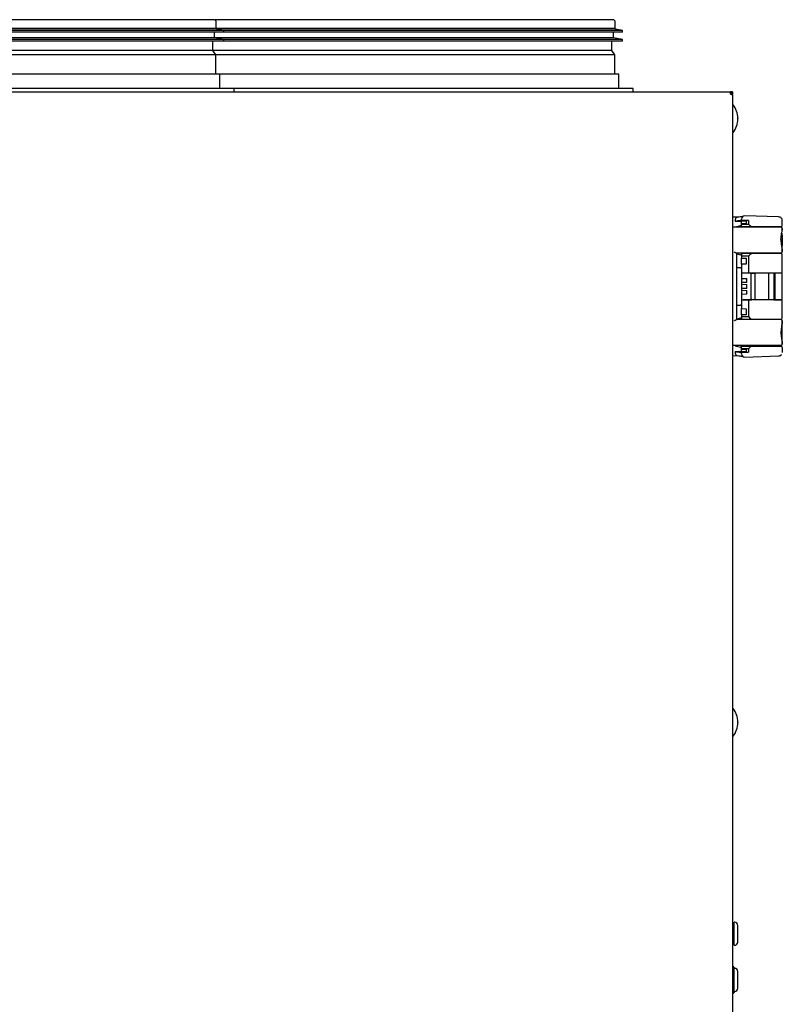
# Model space of a CAD drawing. Units: millimetres. Extents: x -1841 to 2249, y -1646 to 1959.
# Drawn here: x 531 to 960, y 215 to 770 of the extents above; entities that cross this region are included whole.
import ezdxf

# ---------------------------------------------------------------- set-up
doc = ezdxf.new("R2010")
doc.units = ezdxf.units.MM

msp = doc.modelspace()

# ---------------------------------------------------------------- linework, layer by layer
for p, q in [((640.56, 769.53), (328.06, 769.53)), ((865.06, 769.53), (640.56, 769.53)), ((641.81, 764.53), (641.81, 768.28)), ((866.31, 764.53), (866.31, 768.28)), ((645.98, 763.46), (393.19, 763.46)), ((645.81, 762.47), (393.29, 762.47)), ((641.81, 764.53), (395.54, 764.53)), ((640.81, 764.37), (396.11, 764.37)), ((640.81, 764.37), (640.81, 764.53)), ((645.98, 763.46), (640.81, 764.37)), ((773.84, 764.37), (640.81, 764.37)), ((640.81, 759.37), (640.81, 762.47)), ((774.25, 764.53), (641.81, 764.53)), ((645.81, 762.47), (645.98, 763.46)), ((775.92, 762.47), (645.81, 762.47)), ((775.99, 763.46), (645.98, 763.46)), ((865.31, 764.37), (773.84, 764.37)), ((866.31, 764.53), (774.25, 764.53)), ((870.31, 762.47), (775.92, 762.47)), ((870.48, 763.46), (775.99, 763.46)), ((865.31, 764.37), (865.31, 764.53)), ((870.48, 763.46), (865.31, 764.37)), ((865.31, 759.37), (865.31, 762.47)), ((870.31, 762.47), (870.48, 763.46)), ((645.98, 758.46), (393.19, 758.46)), ((645.81, 757.47), (393.29, 757.47)), ((640.81, 759.37), (396.11, 759.37)), ((639.81, 752.26), (639.81, 757.47)), ((645.98, 758.46), (640.81, 759.37)), ((773.84, 759.37), (640.81, 759.37)), ((645.81, 757.47), (645.98, 758.46)), ((775.92, 757.47), (645.81, 757.47)), ((775.99, 758.46), (645.98, 758.46)), ((865.31, 759.37), (773.84, 759.37)), ((870.31, 757.47), (775.92, 757.47)), ((870.48, 758.46), (775.99, 758.46)), ((864.31, 752.26), (864.31, 757.47)), ((870.48, 758.46), (865.31, 759.37)), ((870.31, 757.47), (870.48, 758.46)), ((641.61, 749.69), (395.66, 749.69)), ((639.81, 752.26), (396.67, 752.26)), ((641.61, 749.69), (639.81, 752.26)), ((773.42, 752.26), (639.81, 752.26)), ((641.61, 738.83), (641.61, 749.69)), ((774.17, 749.69), (641.61, 749.69)), ((864.31, 752.26), (773.42, 752.26)), ((866.11, 749.69), (774.17, 749.69)), ((866.11, 749.69), (864.31, 752.26)), ((866.11, 738.83), (866.11, 749.69)), ((643.81, 738.83), (324.81, 738.83)), ((643.81, 730.83), (643.81, 738.83)), ((868.31, 738.83), (643.81, 738.83)), ((868.31, 730.83), (868.31, 738.83)), ((651.81, 730.83), (316.81, 730.83)), ((330.21, 728.83), (931.11, 728.83)), ((651.81, 728.83), (651.81, 730.83)), ((876.31, 730.83), (651.81, 730.83)), ((876.31, 728.83), (876.31, 730.83)), ((931.11, 727.63), (931.11, 728.83)), ((932.31, 728.83), (931.11, 728.83)), ((931.61, 727.56), (931.61, 727.63)), ((932.31, 727.56), (931.61, 727.56)), ((932.31, 728.83), (932.31, 727.63)), ((932.31, 727.56), (932.31, 727.63)), ((932.31, 727.13), (932.31, 727.56)), ((932.31, 727.13), (932.31, -269.47)), ((932.41, 721.83), (932.31, 721.83)), ((935.31, 713.93), (935.31, 713.83)), ((935.31, 713.83), (935.31, 713.73)), ((932.31, 705.83), (932.41, 705.83)), ((935.02, 658.26), (932.31, 658.35)), ((933.81, 656.5), (933.81, 655.94)), ((937.31, 655.82), (933.81, 655.94)), ((938.16, 658.73), (934.76, 658.22)), ((937.31, 656.46), (936.83, 656.36)), ((937.31, 657.16), (937.31, 657.29)), ((937.31, 656.43), (937.31, 657.16)), ((941.31, 656.43), (937.31, 656.43)), ((937.31, 656.43), (937.31, 656.33)), ((937.31, 656.23), (937.31, 656.33)), ((937.31, 656.23), (939.97, 656.14)), ((937.31, 654.63), (937.31, 656.23)), ((939.97, 654.68), (937.31, 654.63)), ((937.31, 654.63), (937.31, 654.43)), ((937.31, 654.43), (941.31, 654.43)), ((937.31, 652.93), (937.31, 654.43)), ((958.2, 658.43), (939.17, 659.09)), ((939.97, 656.23), (939.97, 654.68)), ((941.31, 656.43), (941.31, 654.43)), ((942.11, 653.63), (941.31, 654.43)), ((958.2, 658.4), (958.23, 658.39)), ((960.31, 653.63), (960.31, 656.48)), ((949, 652.63), (932.31, 652.63)), ((936.83, 653.47), (933.81, 652.7)), ((933.81, 652.7), (933.81, 652.63)), ((942.81, 652.93), (937.31, 652.93)), ((937.31, 652.6), (937.31, 652.93)), ((959.61, 652.93), (942.81, 652.93)), ((944.81, 652.93), (944.81, 652.63)), ((959.61, 652.63), (949, 652.63)), ((952.81, 652.63), (952.81, 652.93)), ((960.31, 651.93), (960.31, 651.09)), ((960.31, 651.09), (960.31, 651.93)), ((959.59, 644.83), (959.59, 645.83)), ((960.15, 645.83), (960.16, 644.83)), ((949, 638.03), (934.59, 638.03)), ((934.81, 600.63), (934.81, 638.03)), ((934.81, 637.71), (936.83, 637.19)), ((937.31, 637.83), (937.31, 638.07)), ((937.31, 637.83), (937.31, 636.33)), ((942.81, 637.83), (937.31, 637.83)), ((959.61, 637.83), (942.81, 637.83)), ((944.81, 638.03), (944.81, 637.83)), ((959.61, 638.03), (949, 638.03)), ((952.81, 637.83), (952.81, 638.03)), ((960.31, 639.57), (960.31, 638.73)), ((960.31, 638.73), (960.31, 639.57)), ((941.31, 636.33), (937.31, 636.33)), ((937.31, 636.33), (937.31, 635.33)), ((937.31, 635.33), (939.97, 635.28)), ((937.31, 631.83), (937.31, 635.33)), ((939.97, 635.28), (939.97, 631.88)), ((942.11, 637.13), (941.31, 636.33)), ((941.31, 636.33), (941.31, 627.43)), ((960.31, 627.43), (960.31, 637.13)), ((936.83, 629.88), (934.81, 629.85)), ((936.83, 629.88), (937.31, 629.89)), ((939.97, 631.88), (937.31, 631.83)), ((937.31, 631.83), (937.31, 606.83)), ((943.23, 626.83), (937.81, 626.83)), ((938.31, 626.83), (938.31, 626.93)), ((938.31, 626.93), (941.31, 626.93)), ((940.03, 626.83), (940.03, 626.93)), ((941.31, 626.93), (959.81, 626.93)), ((943.23, 626.83), (944.86, 626.83)), ((943.61, 626.93), (943.61, 626.83)), ((944.86, 626.93), (944.86, 626.83)), ((944.86, 626.83), (944.86, 611.83)), ((952.81, 611.73), (952.81, 626.93)), ((955.52, 626.83), (955.49, 626.83)), ((955.52, 626.83), (955.52, 611.83)), ((956, 626.83), (955.52, 626.83)), ((959.81, 626.83), (956, 626.83)), ((959.41, 626.83), (959.41, 626.93)), ((959.64, 626.83), (959.61, 626.93)), ((937.31, 626.33), (937.31, 612.33)), ((937.35, 623.83), (940.4, 623.78)), ((937.35, 623.83), (937.35, 621.53)), ((940.4, 621.59), (937.35, 621.53)), ((940.4, 621.59), (940.4, 623.78)), ((942.87, 612.33), (942.87, 626.33)), ((956.35, 612.33), (956.35, 626.33)), ((960.31, 612.33), (960.31, 626.33)), ((937.35, 620.53), (940.4, 620.48)), ((937.35, 620.53), (937.35, 618.13)), ((940.4, 618.19), (937.35, 618.13)), ((937.35, 617.13), (940.4, 617.08)), ((937.35, 617.13), (937.35, 614.83)), ((940.4, 618.19), (940.4, 620.48)), ((940.4, 614.89), (940.4, 617.08)), ((940.4, 614.89), (937.35, 614.83)), ((937.81, 611.83), (943.23, 611.83)), ((938.31, 611.73), (938.31, 611.83)), ((941.31, 611.73), (938.31, 611.73)), ((940.03, 611.73), (940.03, 611.83)), ((959.81, 611.73), (941.31, 611.73)), ((941.31, 611.23), (941.31, 602.33)), ((944.86, 611.83), (943.23, 611.83)), ((943.61, 611.83), (943.61, 611.73)), ((944.86, 611.83), (944.86, 611.73)), ((955.52, 611.83), (955.49, 611.83)), ((955.52, 611.83), (956, 611.83)), ((956, 611.83), (959.81, 611.83)), ((959.41, 611.73), (959.41, 611.83)), ((959.61, 611.73), (959.65, 611.89)), ((960.31, 601.53), (960.31, 611.23)), ((934.81, 608.81), (936.83, 608.78)), ((937.31, 608.77), (936.83, 608.78)), ((937.31, 606.83), (939.97, 606.78)), ((937.31, 603.33), (937.31, 606.83)), ((939.97, 606.78), (939.97, 603.38)), ((949, 600.63), (934.59, 600.63)), ((936.83, 601.47), (934.81, 600.95)), ((939.97, 603.38), (937.31, 603.33)), ((937.31, 603.33), (937.31, 602.33)), ((937.31, 602.33), (941.31, 602.33)), ((937.31, 602.33), (937.31, 600.83)), ((937.31, 600.83), (942.81, 600.83)), ((937.31, 600.6), (937.31, 600.83)), ((941.31, 602.33), (942.11, 601.53)), ((942.81, 600.83), (959.61, 600.83)), ((944.81, 600.83), (944.81, 600.63)), ((959.61, 600.63), (949, 600.63)), ((952.81, 600.63), (952.81, 600.83)), ((960.31, 599.93), (960.31, 599.09)), ((960.31, 599.09), (960.31, 599.93)), ((960.31, 599.09), (960.31, 599.09)), ((959.59, 592.83), (959.59, 593.83)), ((960.15, 592.83), (960.16, 593.83)), ((949, 586.03), (932.31, 586.03)), ((933.81, 586.03), (933.81, 585.97)), ((933.81, 585.97), (936.83, 585.19)), ((933.81, 582.72), (937.31, 582.84)), ((933.81, 582.72), (933.81, 582.16)), ((936.83, 582.3), (937.31, 582.2)), ((937.31, 585.73), (937.31, 586.07)), ((937.31, 584.23), (937.31, 585.73)), ((937.31, 585.73), (942.81, 585.73)), ((941.31, 584.23), (937.31, 584.23)), ((937.31, 584.23), (937.31, 584.03)), ((937.31, 584.03), (939.97, 583.98)), ((937.31, 582.43), (937.31, 584.03)), ((939.97, 582.52), (937.31, 582.43)), ((937.31, 582.33), (937.31, 582.43)), ((937.31, 582.33), (937.31, 582.23)), ((937.31, 581.5), (937.31, 582.23)), ((937.31, 582.23), (941.31, 582.23)), ((939.97, 583.98), (939.97, 582.43)), ((941.31, 584.23), (942.11, 585.03)), ((941.31, 584.23), (941.31, 582.23)), ((942.81, 585.73), (959.61, 585.73)), ((944.81, 586.03), (944.81, 585.73)), ((959.61, 586.03), (949, 586.03)), ((952.81, 585.73), (952.81, 586.03)), ((960.31, 587.57), (960.31, 586.73)), ((960.31, 586.73), (960.31, 587.57)), ((960.31, 585.03), (960.31, 582.18)), ((932.31, 580.31), (935.02, 580.4)), ((934.76, 580.44), (938.16, 579.93)), ((937.31, 581.37), (937.31, 581.5)), ((939.17, 579.57), (958.2, 580.24)), ((958.24, 580.28), (958.2, 580.27)), ((932.41, 381.83), (932.31, 381.83)), ((935.31, 373.93), (935.31, 373.73)), ((932.31, 365.83), (932.41, 365.83)), ((933.51, 261.33), (933.31, 261.33)), ((933.31, 248.98), (933.31, 261.33)), ((933.11, 259.98), (932.51, 259.98)), ((935.31, 250.6), (935.31, 259.53)), ((932.51, 249.68), (933.11, 249.68)), ((935.31, 250.13), (935.31, 250.6)), ((933.31, 248.33), (933.31, 248.98)), ((933.31, 248.33), (933.51, 248.33)), ((932.41, 236.83), (932.31, 236.83)), ((933.11, 233.98), (932.51, 233.98)), ((933.51, 235.33), (933.31, 235.33)), ((933.31, 222.33), (933.31, 235.33)), ((935.31, 224.13), (935.31, 233.53)), ((932.51, 223.68), (933.11, 223.68)), ((933.31, 222.33), (933.51, 222.33)), ((932.31, 220.83), (932.41, 220.83))]:
    msp.add_line(p, q)
at = {"flags": 128}
for points in [[(960.31, 639.57), (960.31, 639.57), (960.31, 639.57), (960.31, 639.57), (960.31, 639.57), (960.31, 639.57), (960.31, 639.57), (960.31, 639.57), (960.31, 639.57)], [(960.31, 587.57), (960.31, 587.57), (960.31, 587.57), (960.31, 587.57), (960.31, 587.57), (960.31, 587.57), (960.31, 587.57), (960.31, 587.57), (960.31, 587.57)], [(933.54, 235.33), (933.19, 235.9), (932.57, 236.75)], [(932.57, 220.91), (933.19, 221.76), (933.54, 222.33)]]:
    msp.add_lwpolyline(points, dxfattribs=at)
for centre, radius, start, end in [((640.56, 768.28), 1.25, 0, 90), ((865.06, 768.28), 1.25, 0, 90), ((931.11, 727.63), 1.2, 0, 90), ((931.11, 727.63), 0.5, 0, 90), ((932.41, 721.63), 0.2, 38.1474, 90), ((922.48, 713.83), 12.83, 0.4488, 38.1474), ((922.48, 713.83), 12.83, 321.8526, 359.5512), ((932.41, 706.03), 0.2, 270, 321.8526), ((942.46, 621.16), 37.81, 96.7989, 101.1741), ((939.11, 657.29), 1.8, 88, 180), ((959.61, 653.63), 0.7, 270, 0), ((959.61, 651.93), 0.7, 0, 90), ((959.61, 638.73), 0.7, 270, 0), ((959.61, 637.13), 0.7, 0, 90), ((937.81, 626.33), 0.5, 90, 180), ((959.81, 627.43), 0.5, 270, 0), ((959.81, 626.33), 0.5, 0, 90), ((937.81, 612.33), 0.5, 180, 270), ((959.81, 612.33), 0.5, 270, 0), ((959.81, 611.23), 0.5, 0, 90), ((959.61, 601.53), 0.7, 270, 0), ((959.61, 599.93), 0.7, 0, 90), ((959.61, 586.73), 0.7, 270, 0), ((959.61, 585.03), 0.7, 0, 90), ((942.45, 617.44), 37.75, 258.8224, 263.2046), ((939.11, 581.37), 1.8, 180, 272), ((932.41, 381.63), 0.2, 38.1474, 90), ((922.48, 373.83), 12.83, 0.4488, 38.1474), ((922.48, 373.83), 12.83, 321.8526, 359.5512), ((932.41, 366.03), 0.2, 270, 321.8526), ((933.51, 259.53), 1.8, 0, 90), ((932.51, 259.78), 0.2, 90, 180), ((933.11, 259.78), 0.2, 0, 90), ((932.51, 249.88), 0.2, 180, 270), ((933.11, 249.88), 0.2, 270, 0), ((933.51, 250.13), 1.8, 270, 0), ((932.51, 233.78), 0.2, 90, 180), ((932.41, 236.63), 0.2, 38.1474, 90), ((933.11, 233.78), 0.2, 0, 90), ((933.51, 233.53), 1.8, 0, 90), ((932.51, 223.88), 0.2, 180, 270), ((933.11, 223.88), 0.2, 270, 0), ((933.51, 224.13), 1.8, 270, 0), ((932.41, 221.03), 0.2, 270, 321.8526)]:
    msp.add_arc(centre, radius, start, end)
for centre, major_axis, ratio, start_param, end_param in [((933.15, 656.52), (-0.01, 1.8), 0.36486, 4.697601, 4.718853), ((940.35, 379.33), (0, 277.2), 0.364, 0.034947, 0.064891), ((929.19, 379.33), (0, 277.12), 0.983276, 6.243616, 6.25338), ((929.31, 653.58), (8, 0.14), 0.087462, 5.932575, 6.281641), ((929.31, 637.08), (8, -0.14), 0.087462, 0.001544, 0.35061), ((929.31, 601.58), (8, 0.14), 0.087462, 5.932575, 6.281641), ((940.35, 859.33), (0, 277.2), 0.364, 3.076701, 3.106646), ((929.31, 585.08), (8, -0.14), 0.087462, 0.001544, 0.35061), ((929.19, 859.33), (0, 277.12), 0.983276, 3.171398, 3.181162), ((933.15, 582.14), (0.01, 1.8), 0.36486, 4.705925, 4.727177)]:
    msp.add_ellipse(centre, major_axis=major_axis, ratio=ratio, start_param=start_param, end_param=end_param)
msp.add_open_spline([(931.11, 727.63), (931.27, 727.59), (931.58, 727.51), (931.98, 727.38), (932.26, 727.26), (932.29, 727.17), (932.31, 727.13)], degree=3)
for points, knots in [([(935.14, 658.25), (934.95, 658.25), (934.64, 658.24), (934.27, 657.94), (934.05, 657.62), (933.91, 657.28), (933.82, 656.92), (933.81, 656.66), (933.81, 656.54)], [0, 0, 0, 0, 0.294174, 0.49933, 0.636573, 0.764472, 0.884877, 1, 1, 1, 1]), ([(960.31, 656.48), (960.28, 656.73), (960.19, 657.35), (959.68, 657.95), (959.05, 658.34), (958.55, 658.39), (958.28, 658.42)], [0, 0, 0, 0, 0.149122, 0.366316, 0.663811, 1, 1, 1, 1]), ([(942.81, 652.93), (942.81, 652.93), (942.8, 652.94), (942.75, 652.99), (942.67, 653.08), (942.56, 653.18), (942.44, 653.3), (942.29, 653.45), (942.18, 653.56), (942.11, 653.63)], [0, 0, 0, 0, 0.1307303, 0.2501049, 0.3748477, 0.5001033, 0.6188845, 0.7500599, 1, 1, 1, 1]), ([(959.35, 652.45), (959.35, 652.54), (959.34, 652.69), (959.34, 652.88), (959.33, 653), (959.3, 653.02), (959.29, 653.03)], [0, 0, 0, 0, 0.2949843, 0.5617736, 0.8055929, 1, 1, 1, 1]), ([(959.57, 645.83), (959.59, 646.43), (959.64, 647.63), (959.93, 649.2), (960.23, 650.45), (960.28, 650.88), (960.31, 651.09)], [0, 0, 0, 0, 0.249453, 0.50005, 0.750319, 1, 1, 1, 1]), ([(960.18, 648.2), (960.19, 648.55), (960.19, 648.95), (960.2, 649.26), (960.2, 649.29)], [0, 0, 0, 0, 0.906136, 1, 1, 1, 1]), ([(959.57, 644.83), (959.59, 644.24), (959.64, 643.05), (959.93, 641.48), (960.23, 640.22), (960.28, 639.79), (960.31, 639.57)], [0, 0, 0, 0, 0.247722, 0.496424, 0.74745, 1, 1, 1, 1]), ([(960.19, 648.22), (960.18, 647.84), (960.16, 647.08), (960.16, 646.25), (960.15, 645.83)], [0, 0, 0, 0, 0.4994507, 1, 1, 1, 1]), ([(960.16, 644.83), (960.16, 644.4), (960.18, 643.52), (960.2, 642.72), (960.21, 642.32)], [0, 0, 0, 0, 0.497126, 1, 1, 1, 1]), ([(934.59, 638.03), (934.56, 638.04), (934.48, 638.04), (934.29, 638.12), (934.02, 638.27), (933.68, 638.49), (933.45, 638.65), (933.34, 638.73)], [0, 0, 0, 0, 0.118571, 0.250251, 0.500032, 0.74962, 1, 1, 1, 1]), ([(942.81, 637.83), (942.81, 637.83), (942.8, 637.82), (942.75, 637.77), (942.67, 637.69), (942.56, 637.58), (942.44, 637.47), (942.29, 637.31), (942.18, 637.2), (942.11, 637.13)], [0, 0, 0, 0, 0.131011, 0.250085, 0.370099, 0.500132, 0.62228, 0.74041, 1, 1, 1, 1]), ([(959.73, 637.81), (959.74, 637.82), (959.76, 637.87), (959.76, 637.96), (959.76, 638.05), (959.76, 638.06)], [0, 0, 0, 0, 0.214495, 0.947426, 1, 1, 1, 1]), ([(960.28, 639.74), (960.28, 639.79), (960.27, 639.96), (960.24, 640.77), (960.22, 641.75), (960.21, 642.34)], [0, 0, 0, 0, 0.160483, 0.492697, 1, 1, 1, 1]), ([(960.29, 639.54), (960.29, 639.66), (960.28, 639.91), (960.25, 640.93), (960.23, 641.85), (960.21, 642.32)], [0, 0, 0, 0, 0.323025, 0.661653, 1, 1, 1, 1]), ([(941.31, 627.43), (941.31, 627.39), (941.31, 627.32), (941.31, 627.21), (941.31, 627.12), (941.31, 627.03), (941.31, 626.95), (941.31, 626.94), (941.31, 626.93)], [0, 0, 0, 0, 0.122219, 0.250438, 0.369598, 0.500817, 0.749998, 1, 1, 1, 1]), ([(942.87, 626.33), (942.87, 626.4), (942.88, 626.49), (942.93, 626.61), (942.98, 626.71), (943.06, 626.78), (943.15, 626.82), (943.2, 626.83), (943.23, 626.83)], [0, 0, 0, 0, 0.242871, 0.36947, 0.499417, 0.718652, 0.851666, 1, 1, 1, 1]), ([(956.35, 626.33), (956.35, 626.4), (956.34, 626.53), (956.25, 626.69), (956.14, 626.81), (956.04, 626.82), (956, 626.83)], [0, 0, 0, 0, 0.249716, 0.499544, 0.749428, 1, 1, 1, 1]), ([(941.31, 611.73), (941.31, 611.73), (941.31, 611.71), (941.31, 611.64), (941.31, 611.54), (941.31, 611.45), (941.31, 611.35), (941.31, 611.27), (941.31, 611.23)], [0, 0, 0, 0, 0.249716, 0.499022, 0.63016, 0.749269, 0.877655, 1, 1, 1, 1]), ([(943.23, 611.83), (943.2, 611.83), (943.15, 611.84), (943.06, 611.88), (942.98, 611.95), (942.93, 612.05), (942.88, 612.17), (942.87, 612.27), (942.87, 612.33)], [0, 0, 0, 0, 0.148244, 0.281078, 0.499689, 0.629994, 0.756862, 1, 1, 1, 1]), ([(943.32, 611.83), (943.32, 611.83), (943.32, 611.82), (943.33, 611.78), (943.34, 611.72), (943.35, 611.67), (943.35, 611.64)], [0, 0, 0, 0, 0.261305, 0.522795, 0.784025, 1, 1, 1, 1]), ([(956, 611.83), (956.04, 611.84), (956.14, 611.85), (956.25, 611.97), (956.34, 612.13), (956.35, 612.27), (956.35, 612.33)], [0, 0, 0, 0, 0.249737, 0.499559, 0.749425, 1, 1, 1, 1]), ([(933.34, 599.93), (933.45, 600.01), (933.68, 600.17), (934.02, 600.39), (934.29, 600.54), (934.48, 600.62), (934.56, 600.63), (934.59, 600.63)], [0, 0, 0, 0, 0.250105, 0.499795, 0.749207, 0.881127, 1, 1, 1, 1]), ([(942.11, 601.53), (942.19, 601.45), (942.33, 601.31), (942.53, 601.11), (942.67, 600.97), (942.75, 600.89), (942.8, 600.84), (942.81, 600.83), (942.81, 600.83)], [0, 0, 0, 0, 0.281044, 0.49879, 0.628732, 0.748875, 0.86832, 1, 1, 1, 1]), ([(960.31, 599.09), (960.28, 598.87), (960.23, 598.44), (959.93, 597.18), (959.64, 595.61), (959.59, 594.42), (959.57, 593.83)], [0, 0, 0, 0, 0.252963, 0.503677, 0.752669, 1, 1, 1, 1]), ([(959.77, 600.6), (959.77, 600.65), (959.77, 600.76), (959.76, 600.83), (959.76, 600.86)], [0, 0, 0, 0, 0.500289, 1, 1, 1, 1]), ([(960.16, 593.83), (960.16, 594.27), (960.18, 595.15), (960.2, 595.95), (960.21, 596.35)], [0, 0, 0, 0, 0.500561, 1, 1, 1, 1]), ([(960.21, 596.35), (960.23, 596.95), (960.25, 598.01), (960.27, 598.53), (960.28, 598.76)], [0, 0, 0, 0, 0.570555, 1, 1, 1, 1]), ([(959.57, 592.83), (959.59, 592.24), (959.64, 591.05), (959.93, 589.48), (960.23, 588.22), (960.28, 587.79), (960.31, 587.57)], [0, 0, 0, 0, 0.247722, 0.496424, 0.74745, 1, 1, 1, 1]), ([(960.19, 590.44), (960.18, 590.82), (960.16, 591.59), (960.16, 592.42), (960.15, 592.83)], [0, 0, 0, 0, 0.502627, 1, 1, 1, 1]), ([(960.26, 587.95), (960.25, 588.23), (960.22, 588.83), (960.2, 589.89), (960.19, 590.44)], [0, 0, 0, 0, 0.472605, 1, 1, 1, 1]), ([(942.11, 585.03), (942.18, 585.1), (942.29, 585.21), (942.44, 585.36), (942.56, 585.48), (942.66, 585.59), (942.75, 585.67), (942.8, 585.72), (942.81, 585.73), (942.81, 585.73)], [0, 0, 0, 0, 0.249225, 0.380195, 0.49942, 0.624332, 0.749146, 0.868526, 1, 1, 1, 1]), ([(959.26, 585.64), (959.27, 585.64), (959.3, 585.64), (959.32, 585.73), (959.34, 585.92), (959.35, 586.11), (959.35, 586.21)], [0, 0, 0, 0, 0.065777, 0.322834, 0.630347, 1, 1, 1, 1]), ([(933.81, 582.12), (933.81, 582), (933.82, 581.74), (933.91, 581.38), (934.05, 581.04), (934.27, 580.72), (934.52, 580.5), (934.71, 580.48), (934.77, 580.47)], [0, 0, 0, 0, 0.1440902, 0.2947753, 0.4548249, 0.6265563, 0.8833499, 1, 1, 1, 1]), ([(958.28, 580.24), (958.54, 580.29), (959, 580.37), (959.55, 580.51), (959.81, 580.92), (959.84, 580.97)], [0, 0, 0, 0, 0.534688, 0.945486, 1, 1, 1, 1])]:
    msp.add_open_spline(points, degree=3, knots=knots)

doc.saveas('drawing.dxf')
